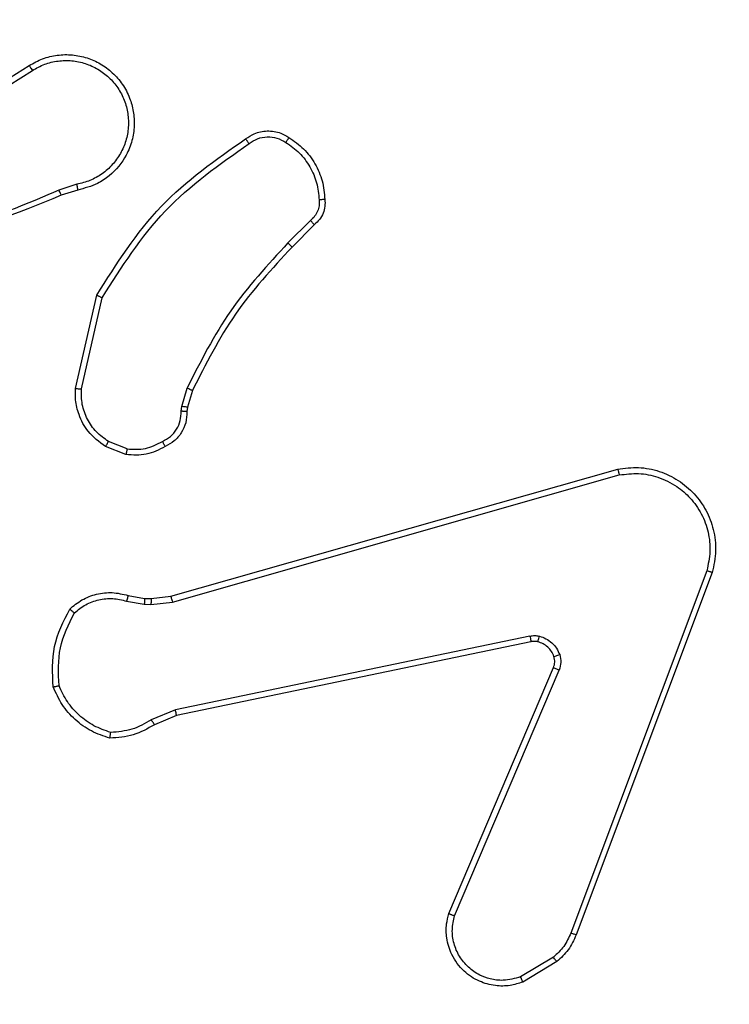
# Model space of a CAD drawing. Units: millimetres. Extents: x 172 to 2572, y 988 to 2429.
# Drawn here: x 1127 to 1130, y 1957 to 1960 of the extents above; entities that cross this region are included whole.
import ezdxf

# ---------------------------------------------------------------- set-up
doc = ezdxf.new("R2010")
doc.units = ezdxf.units.MM
doc.header["$LTSCALE"] = 100
doc.header["$PDSIZE"] = -1
doc.layers.add('VP-DIM', color=7, linetype='Continuous')
doc.layers.add('VP-EQ', color=7, linetype='Continuous', true_color=0x8a3492)
doc.dimstyles.get("Standard").update_dxf_attribs({"dimtxt": 14, "dimasz": 20, "dimexe": 20, "dimexo": 50, "dimgap": 20, "dimtad": 0, "dimdec": 0, "dimzin": 0, "dimdsep": 46, "dimtxsty": 'Standard', "dimcen": -0.09, "dimadec": 0, "dimazin": 0, "dimtfac": 1, "dimtdec": 4, "dimtofl": 0, "dimtmove": 0, "dimatfit": 3, "dimfxl": 70, "dimfxlon": 1, "dimtolj": 1, "dimtzin": 0, "dimarcsym": 0})

# ---------------------------------------------------------------- blocks, each defined once
blk = doc.blocks.new('*D5')
at = {"layer": 'Defpoints', "color": 0}
for p in [(1360.6476, 2306.1162), (825.9283, 1961.0675), (1360.6476, 1830.5267)]:
    blk.add_point(p, dxfattribs=at)
at = {"layer": 'VP-DIM', "color": 0, "lineweight": -2}
for p, q in [((825.9283, 2236.1162), (825.9283, 2326.1162)), ((1360.6476, 2236.1162), (1360.6476, 2326.1162)), ((845.9283, 2306.1162), (1056.1796, 2306.1162)), ((1340.6476, 2306.1162), (1133.5129, 2306.1162))]:
    blk.add_line(p, q, dxfattribs=at)
at = {"layer": 'VP-DIM', "color": 0}
for points in [[(845.9283, 2309.4495), (845.9283, 2302.7829), (825.9283, 2306.1162)], [(1340.6476, 2302.7829), (1340.6476, 2309.4495), (1360.6476, 2306.1162)]]:
    blk.add_solid(points, dxfattribs=at)
at = {"layer": 'VP-DIM', "color": 0, "insert": (1094.8462, 2306.1162), "char_height": 14, "attachment_point": 5}
blk.add_mtext('\\A1;535', dxfattribs=at)
blk = doc.blocks.new('*D7')
at = {"layer": 'Defpoints', "color": 0}
for p in [(1127.2178, 2038.8175), (1127.2178, 1732.7675), (1701.2178, 1732.7675)]:
    blk.add_point(p, dxfattribs=at)
at = {"layer": 'VP-DIM', "color": 0, "lineweight": -2}
for p, q in [((1631.2178, 2038.8175), (1721.2178, 2038.8175)), ((1701.2178, 2018.8175), (1701.2178, 1923.2925)), ((1701.2178, 1752.7675), (1701.2178, 1848.2925)), ((1631.2178, 1732.7675), (1721.2178, 1732.7675))]:
    blk.add_line(p, q, dxfattribs=at)
at = {"layer": 'VP-DIM', "color": 0}
for points in [[(1704.5511, 2018.8175), (1697.8844, 2018.8175), (1701.2178, 2038.8175)], [(1697.8844, 1752.7675), (1704.5511, 1752.7675), (1701.2178, 1732.7675)]]:
    blk.add_solid(points, dxfattribs=at)
at = {"layer": 'VP-DIM', "color": 0, "insert": (1701.2178, 1885.7925), "char_height": 14, "attachment_point": 5, "rotation": 90}
blk.add_mtext('\\A1;306', dxfattribs=at)
blk = doc.blocks.new('*D10')
at = {"layer": 'Defpoints', "color": 0}
for p in [(1510.8402, 2408.8468), (675.9283, 1885.7982), (1510.8402, 1885.7193)]:
    blk.add_point(p, dxfattribs=at)
at = {"layer": 'VP-DIM', "color": 0, "lineweight": -2}
for p, q in [((675.9283, 2338.8468), (675.9283, 2428.8468)), ((1510.8402, 2338.8468), (1510.8402, 2428.8468)), ((695.9283, 2408.8468), (1046.926, 2408.8468)), ((1490.8402, 2408.8468), (1124.2593, 2408.8468))]:
    blk.add_line(p, q, dxfattribs=at)
at = {"layer": 'VP-DIM', "color": 0}
for points in [[(695.9283, 2412.1801), (695.9283, 2405.5135), (675.9283, 2408.8468)], [(1490.8402, 2405.5135), (1490.8402, 2412.1801), (1510.8402, 2408.8468)]]:
    blk.add_solid(points, dxfattribs=at)
at = {"layer": 'VP-DIM', "color": 0, "insert": (1085.5926, 2408.8468), "char_height": 14, "attachment_point": 5}
blk.add_mtext('\\A1;835', dxfattribs=at)
blk = doc.blocks.new('*D11')
at = {"layer": 'Defpoints', "color": 0}
for p in [(1047.9283, 2188.8662), (1047.9283, 1582.7675), (1802.8402, 1582.7675)]:
    blk.add_point(p, dxfattribs=at)
at = {"layer": 'VP-DIM', "color": 0, "lineweight": -2}
for p, q in [((1732.8402, 2188.8662), (1822.8402, 2188.8662)), ((1802.8402, 2168.8662), (1802.8402, 1951.3666)), ((1802.8402, 1602.7675), (1802.8402, 1876.3666)), ((1732.8402, 1582.7675), (1822.8402, 1582.7675))]:
    blk.add_line(p, q, dxfattribs=at)
at = {"layer": 'VP-DIM', "color": 0}
for points in [[(1806.1736, 2168.8662), (1799.5069, 2168.8662), (1802.8402, 2188.8662)], [(1799.5069, 1602.7675), (1806.1736, 1602.7675), (1802.8402, 1582.7675)]]:
    blk.add_solid(points, dxfattribs=at)
at = {"layer": 'VP-DIM', "color": 0, "insert": (1802.8402, 1913.8666), "char_height": 14, "attachment_point": 5, "rotation": 90}
blk.add_mtext('\\A1;606', dxfattribs=at)
blk = doc.blocks.new('wd1461')
at = {"color": 7, "linetype": 'Continuous', "lineweight": 25}
for p, q in [((-265.5728, 170.6389), (-265.267, 170.8313)), ((-265.5616, 170.6224), (-265.2562, 170.8144)), ((-265.1052, 170.4272), (-265.1662, 170.4076)), ((-265.1019, 170.4075), (-265.1576, 170.3897)), ((-264.3095, 170.3043), (-264.3862, 170.2276)), ((-264.2967, 170.2892), (-264.3724, 170.2135)), ((-265.1094, 169.7324), (-265.037, 170.0497)), ((-265.0893, 169.7307), (-265.0186, 170.0412)), ((-264.7475, 169.6711), (-264.7296, 169.7334)), ((-264.7115, 169.7254), (-264.7279, 169.6685)), ((-264.7498, 169.6547), (-264.7475, 169.6711)), ((-264.7279, 169.6685), (-264.7299, 169.654)), ((-264.9378, 169.5072), (-265.0074, 169.5348)), ((-264.9339, 169.5266), (-264.997, 169.5518)), ((-264.7851, 169.0251), (-263.2638, 169.4579)), ((-264.7794, 169.0055), (-263.2584, 169.4382)), ((-262.9604, 169.1122), (-263.4231, 167.8791)), ((-262.9421, 169.1062), (-263.405, 167.8728)), ((-264.9298, 169.0282), (-264.8745, 169.0182)), ((-264.9358, 169.0088), (-264.8751, 168.9979)), ((-264.8751, 168.9979), (-264.8526, 168.9969)), ((-264.8745, 169.0182), (-264.852, 169.0172)), ((-264.8526, 168.9969), (-264.7794, 169.0055)), ((-264.852, 169.0172), (-264.7851, 169.0251)), ((-263.5625, 168.8899), (-264.7694, 168.6389)), ((-263.559, 168.8707), (-264.7656, 168.6198)), ((-263.8386, 167.9457), (-263.482, 168.7824)), ((-263.8194, 167.9381), (-263.4631, 168.7741)), ((-264.7694, 168.6389), (-264.8513, 168.6044)), ((-264.7656, 168.6198), (-264.8404, 168.5883)), ((-263.4828, 167.797), (-263.5942, 167.7303)), ((-263.4709, 167.7821), (-263.5871, 167.7125))]:
    blk.add_line(p, q, dxfattribs=at)
for points, knots in [([(-265.267, 170.8313), (-265.252, 170.8396), (-265.2221, 170.8563), (-265.1715, 170.8681), (-265.1199, 170.8692), (-265.0699, 170.8589), (-265.0235, 170.8382), (-264.9825, 170.8079), (-264.9482, 170.7683), (-264.9242, 170.7231), (-264.9109, 170.6748), (-264.9077, 170.6256), (-264.9156, 170.5748), (-264.9396, 170.5138), (-264.9815, 170.4633), (-265.0401, 170.4238), (-265.0787, 170.4136), (-265.1019, 170.4075)], [0, 0, 0, 0, 0.062546, 0.125105, 0.18763, 0.250205, 0.3102, 0.371905, 0.435286, 0.500319, 0.557571, 0.617267, 0.679417, 0.743963, 0.855288, 0.912916, 1, 1, 1, 1]), ([(-265.2562, 170.8144), (-265.2425, 170.8221), (-265.2151, 170.8373), (-265.1689, 170.8481), (-265.1217, 170.8491), (-265.0754, 170.8397), (-265.0323, 170.8202), (-264.9945, 170.7918), (-264.9639, 170.7558), (-264.942, 170.7139), (-264.9298, 170.6682), (-264.9279, 170.621), (-264.9365, 170.5745), (-264.9551, 170.5311), (-264.9827, 170.4927), (-265.0181, 170.4615), (-265.0594, 170.4382), (-265.09, 170.4309), (-265.1052, 170.4272)], [0, 0, 0, 0, 0.062536, 0.125057, 0.187499, 0.250056, 0.312484, 0.375032, 0.4375, 0.500017, 0.562503, 0.624998, 0.687507, 0.749984, 0.812476, 0.874987, 0.937512, 1, 1, 1, 1]), ([(-265.267, 170.8313), (-265.2669, 170.831), (-265.2665, 170.8305), (-265.264, 170.8266), (-265.2604, 170.8211), (-265.2576, 170.8167), (-265.2562, 170.8144)], [0, 0, 0, 0, 0.2502944, 0.5004295, 0.7503412, 1, 1, 1, 1]), ([(-264.5304, 170.582), (-264.5208, 170.5884), (-264.4988, 170.6029), (-264.4563, 170.6112), (-264.4145, 170.6051), (-264.3917, 170.5918), (-264.3828, 170.5866)], [0, 0, 0, 0, 0.218444, 0.500123, 0.804193, 1, 1, 1, 1]), ([(-265.037, 170.0497), (-264.9696, 170.1563), (-264.836, 170.3674), (-264.6317, 170.5109), (-264.5304, 170.582)], [0, 0, 0, 0, 0.504624, 1, 1, 1, 1]), ([(-264.5304, 170.582), (-264.5303, 170.5818), (-264.5299, 170.5814), (-264.5278, 170.5786), (-264.5256, 170.5753), (-264.5235, 170.5724), (-264.5212, 170.5691), (-264.5195, 170.5668), (-264.5187, 170.5656)], [0, 0, 0, 0, 0.228591, 0.470697, 0.597268, 0.727615, 0.862178, 1, 1, 1, 1]), ([(-264.5187, 170.5656), (-264.5093, 170.5718), (-264.4905, 170.5841), (-264.4568, 170.5902), (-264.4228, 170.5863), (-264.4032, 170.5753), (-264.3933, 170.5698)], [0, 0, 0, 0, 0.249918, 0.500063, 0.74968, 1, 1, 1, 1]), ([(-264.3828, 170.5866), (-264.3829, 170.5863), (-264.3831, 170.5859), (-264.3849, 170.5831), (-264.3869, 170.5798), (-264.3888, 170.5768), (-264.391, 170.5734), (-264.3925, 170.571), (-264.3933, 170.5698)], [0, 0, 0, 0, 0.222374, 0.46296, 0.59003, 0.722717, 0.859025, 1, 1, 1, 1]), ([(-264.3933, 170.5698), (-264.3773, 170.5584), (-264.3451, 170.5355), (-264.3101, 170.4873), (-264.2857, 170.4329), (-264.282, 170.3936), (-264.2802, 170.374)], [0, 0, 0, 0, 0.249847, 0.499928, 0.750161, 1, 1, 1, 1]), ([(-264.3828, 170.5866), (-264.3654, 170.5743), (-264.3306, 170.5498), (-264.2925, 170.498), (-264.2664, 170.4391), (-264.2625, 170.3967), (-264.2605, 170.3755)], [0, 0, 0, 0, 0.250008, 0.499983, 0.750031, 1, 1, 1, 1]), ([(-265.0186, 170.0412), (-264.9526, 170.1452), (-264.8207, 170.3531), (-264.6194, 170.4947), (-264.5187, 170.5656)], [0, 0, 0, 0, 0.499992, 1, 1, 1, 1]), ([(-265.166, 170.4074), (-265.265, 170.3648), (-265.463, 170.2796), (-265.6758, 170.2455), (-265.7822, 170.2284)], [0, 0, 0, 0, 0.499965, 1, 1, 1, 1]), ([(-265.1576, 170.3897), (-265.1578, 170.39), (-265.158, 170.3907), (-265.1603, 170.3954), (-265.1631, 170.4013), (-265.1651, 170.4054), (-265.166, 170.4074)], [0, 0, 0, 0, 0.279963, 0.559352, 0.780196, 1, 1, 1, 1]), ([(-265.1052, 170.4272), (-265.1048, 170.4246), (-265.1039, 170.4195), (-265.1027, 170.4129), (-265.1021, 170.4084), (-265.102, 170.4078), (-265.1019, 170.4075)], [0, 0, 0, 0, 0.250327, 0.5002313, 0.7498438, 1, 1, 1, 1]), ([(-265.1576, 170.3897), (-265.3102, 170.3277), (-265.6154, 170.2039), (-265.9448, 170.1998), (-266.1095, 170.1978)], [0, 0, 0, 0, 0.500011, 1, 1, 1, 1]), ([(-264.2802, 170.374), (-264.2798, 170.3674), (-264.279, 170.3541), (-264.2845, 170.3348), (-264.2945, 170.3174), (-264.3045, 170.3086), (-264.3095, 170.3043)], [0, 0, 0, 0, 0.250086, 0.49991, 0.749945, 1, 1, 1, 1]), ([(-264.2605, 170.3755), (-264.2601, 170.3677), (-264.2593, 170.3518), (-264.2658, 170.3282), (-264.2778, 170.3061), (-264.2903, 170.2949), (-264.2967, 170.2892)], [0, 0, 0, 0, 0.24005, 0.4866837, 0.7399397, 1, 1, 1, 1]), ([(-264.2605, 170.3755), (-264.2608, 170.3755), (-264.2614, 170.3754), (-264.2658, 170.3751), (-264.2722, 170.3746), (-264.2775, 170.3742), (-264.2802, 170.374)], [0, 0, 0, 0, 0.242173, 0.489738, 0.741568, 1, 1, 1, 1]), ([(-264.2967, 170.2892), (-264.2968, 170.2894), (-264.2971, 170.2898), (-264.2991, 170.2922), (-264.3015, 170.295), (-264.3038, 170.2977), (-264.3065, 170.3009), (-264.3085, 170.3031), (-264.3095, 170.3043)], [0, 0, 0, 0, 0.212609, 0.449616, 0.577883, 0.711703, 0.852251, 1, 1, 1, 1]), ([(-264.3862, 170.2276), (-264.4549, 170.1532), (-264.5923, 170.0044), (-264.6838, 169.8237), (-264.7296, 169.7334)], [0, 0, 0, 0, 0.500014, 1, 1, 1, 1]), ([(-264.3724, 170.2135), (-264.4403, 170.14), (-264.5761, 169.9931), (-264.6664, 169.8146), (-264.7115, 169.7254)], [0, 0, 0, 0, 0.500015, 1, 1, 1, 1]), ([(-264.3724, 170.2135), (-264.3726, 170.2137), (-264.373, 170.2142), (-264.3761, 170.2174), (-264.3807, 170.2221), (-264.3844, 170.2258), (-264.3862, 170.2276)], [0, 0, 0, 0, 0.2497074, 0.4991265, 0.7492751, 1, 1, 1, 1]), ([(-265.037, 170.0497), (-265.0368, 170.0496), (-265.0364, 170.0495), (-265.0336, 170.0482), (-265.0302, 170.0466), (-265.0269, 170.0451), (-265.023, 170.0432), (-265.0201, 170.0419), (-265.0186, 170.0412)], [0, 0, 0, 0, 0.202401, 0.43514, 0.563892, 0.701768, 0.845883, 1, 1, 1, 1]), ([(-265.0074, 169.5348), (-265.0285, 169.5507), (-265.0671, 169.5797), (-265.0981, 169.6385), (-265.1106, 169.6893), (-265.1097, 169.7195), (-265.1094, 169.7324)], [0, 0, 0, 0, 0.334695, 0.613048, 0.834869, 1, 1, 1, 1]), ([(-265.1094, 169.7324), (-265.1091, 169.7324), (-265.1085, 169.7323), (-265.1039, 169.7319), (-265.0972, 169.7313), (-265.092, 169.7309), (-265.0893, 169.7307)], [0, 0, 0, 0, 0.249998, 0.499746, 0.749775, 1, 1, 1, 1]), ([(-264.997, 169.5518), (-265.0114, 169.5621), (-265.0403, 169.5827), (-265.0706, 169.627), (-265.0892, 169.6774), (-265.0893, 169.7129), (-265.0893, 169.7307)], [0, 0, 0, 0, 0.250064, 0.500004, 0.749968, 1, 1, 1, 1]), ([(-264.7115, 169.7254), (-264.7119, 169.7255), (-264.7126, 169.7258), (-264.7174, 169.7279), (-264.7233, 169.7306), (-264.7275, 169.7324), (-264.7296, 169.7334)], [0, 0, 0, 0, 0.279681, 0.559066, 0.779667, 1, 1, 1, 1]), ([(-264.7279, 169.6685), (-264.7283, 169.6685), (-264.7291, 169.6686), (-264.7342, 169.6693), (-264.7407, 169.6701), (-264.7452, 169.6707), (-264.7475, 169.6711)], [0, 0, 0, 0, 0.279905, 0.558661, 0.779723, 1, 1, 1, 1]), ([(-264.8133, 169.5521), (-264.8038, 169.5572), (-264.7848, 169.5674), (-264.7641, 169.5926), (-264.7508, 169.6225), (-264.7501, 169.644), (-264.7498, 169.6547)], [0, 0, 0, 0, 0.250161, 0.499948, 0.749913, 1, 1, 1, 1]), ([(-264.7299, 169.654), (-264.7305, 169.6411), (-264.7317, 169.6156), (-264.748, 169.5809), (-264.772, 169.5522), (-264.7935, 169.5404), (-264.8041, 169.5346)], [0, 0, 0, 0, 0.257966, 0.510739, 0.757947, 1, 1, 1, 1]), ([(-264.7299, 169.654), (-264.7302, 169.654), (-264.7308, 169.654), (-264.7342, 169.6541), (-264.738, 169.6543), (-264.7415, 169.6544), (-264.7455, 169.6546), (-264.7483, 169.6547), (-264.7498, 169.6547)], [0, 0, 0, 0, 0.228023, 0.469543, 0.596097, 0.727816, 0.86239, 1, 1, 1, 1]), ([(-265.0074, 169.5348), (-265.0072, 169.5351), (-265.0068, 169.5357), (-265.0039, 169.5402), (-265.0006, 169.5459), (-264.9982, 169.5498), (-264.997, 169.5518)], [0, 0, 0, 0, 0.279857, 0.559485, 0.77923, 1, 1, 1, 1]), ([(-264.8041, 169.5346), (-264.8251, 169.524), (-264.8672, 169.5026), (-264.9142, 169.5056), (-264.9378, 169.5072)], [0, 0, 0, 0, 0.499874, 1, 1, 1, 1]), ([(-264.9339, 169.5266), (-264.9126, 169.5254), (-264.8701, 169.5229), (-264.8322, 169.5424), (-264.8133, 169.5521)], [0, 0, 0, 0, 0.500299, 1, 1, 1, 1]), ([(-264.8041, 169.5346), (-264.8042, 169.5349), (-264.8044, 169.5354), (-264.806, 169.5383), (-264.8077, 169.5417), (-264.8094, 169.5448), (-264.8113, 169.5484), (-264.8126, 169.5509), (-264.8133, 169.5521)], [0, 0, 0, 0, 0.2263577, 0.4680423, 0.5945415, 0.7260836, 0.8611309, 1, 1, 1, 1]), ([(-264.9339, 169.5266), (-264.9341, 169.5252), (-264.9347, 169.5223), (-264.9355, 169.5184), (-264.9361, 169.5149), (-264.9369, 169.5111), (-264.9376, 169.5079), (-264.9377, 169.5074), (-264.9378, 169.5072)], [0, 0, 0, 0, 0.141561, 0.278498, 0.410384, 0.537826, 0.778011, 1, 1, 1, 1]), ([(-263.2638, 169.4579), (-263.24, 169.461), (-263.1925, 169.467), (-263.1213, 169.4527), (-263.0561, 169.4221), (-263.0018, 169.3761), (-262.9607, 169.3185), (-262.9355, 169.2521), (-262.9264, 169.1789), (-262.9368, 169.1307), (-262.9421, 169.1062)], [0, 0, 0, 0, 0.124994, 0.249963, 0.374945, 0.499903, 0.619433, 0.742598, 0.869448, 1, 1, 1, 1]), ([(-263.2638, 169.4579), (-263.2636, 169.4577), (-263.2634, 169.4573), (-263.2625, 169.4541), (-263.2615, 169.4504), (-263.2605, 169.4468), (-263.2595, 169.4427), (-263.2588, 169.4397), (-263.2584, 169.4382)], [0, 0, 0, 0, 0.211665, 0.448231, 0.576606, 0.711433, 0.852199, 1, 1, 1, 1]), ([(-263.2584, 169.4382), (-263.2364, 169.4409), (-263.1924, 169.4463), (-263.1244, 169.4327), (-263.0644, 169.4034), (-263.0139, 169.3597), (-262.9767, 169.3067), (-262.9537, 169.2441), (-262.9463, 169.1772), (-262.9557, 169.1339), (-262.9604, 169.1122)], [0, 0, 0, 0, 0.124972, 0.249919, 0.386846, 0.499967, 0.624942, 0.749976, 0.874979, 1, 1, 1, 1]), ([(-262.9421, 169.1062), (-262.9423, 169.1062), (-262.9427, 169.1064), (-262.9455, 169.1072), (-262.9488, 169.1083), (-262.9521, 169.1094), (-262.956, 169.1108), (-262.9589, 169.1117), (-262.9604, 169.1122)], [0, 0, 0, 0, 0.2026, 0.436293, 0.564936, 0.702284, 0.84653, 1, 1, 1, 1]), ([(-265.1291, 168.9816), (-265.1157, 168.9928), (-265.0886, 169.0154), (-265.0381, 169.0342), (-264.9835, 169.0408), (-264.9478, 169.0324), (-264.9298, 169.0282)], [0, 0, 0, 0, 0.243097, 0.490675, 0.742978, 1, 1, 1, 1]), ([(-264.9298, 169.0282), (-264.9299, 169.0278), (-264.9301, 169.027), (-264.9316, 169.0218), (-264.9336, 169.0154), (-264.9351, 169.011), (-264.9358, 169.0088)], [0, 0, 0, 0, 0.2798203, 0.5589857, 0.779364, 1, 1, 1, 1]), ([(-265.1133, 168.9686), (-265.1008, 168.9786), (-265.076, 168.9987), (-265.0304, 169.0148), (-264.9824, 169.0199), (-264.9513, 169.0125), (-264.9358, 169.0088)], [0, 0, 0, 0, 0.2501233, 0.5000976, 0.750075, 1, 1, 1, 1]), ([(-264.8745, 169.0182), (-264.8744, 169.0178), (-264.8744, 169.017), (-264.8746, 169.0116), (-264.8748, 169.0049), (-264.875, 169.0002), (-264.8751, 168.9979)], [0, 0, 0, 0, 0.279961, 0.559213, 0.779635, 1, 1, 1, 1]), ([(-264.852, 169.0172), (-264.852, 169.0168), (-264.8519, 169.016), (-264.8521, 169.0106), (-264.8523, 169.0039), (-264.8525, 168.9992), (-264.8526, 168.9969)], [0, 0, 0, 0, 0.280069, 0.559345, 0.779556, 1, 1, 1, 1]), ([(-264.7851, 169.0251), (-264.785, 169.0248), (-264.7848, 169.0242), (-264.7835, 169.0196), (-264.7816, 169.0131), (-264.7801, 169.008), (-264.7794, 169.0055)], [0, 0, 0, 0, 0.250271, 0.499867, 0.749814, 1, 1, 1, 1]), ([(-265.1851, 168.7168), (-265.1875, 168.7634), (-265.1923, 168.8566), (-265.1501, 168.94), (-265.1291, 168.9816)], [0, 0, 0, 0, 0.500005, 1, 1, 1, 1]), ([(-265.1655, 168.7213), (-265.1674, 168.7647), (-265.1712, 168.8516), (-265.1326, 168.9296), (-265.1133, 168.9686)], [0, 0, 0, 0, 0.500037, 1, 1, 1, 1]), ([(-265.1291, 168.9816), (-265.1289, 168.9815), (-265.1285, 168.9811), (-265.1258, 168.9789), (-265.1228, 168.9764), (-265.12, 168.9741), (-265.1167, 168.9714), (-265.1144, 168.9695), (-265.1133, 168.9686)], [0, 0, 0, 0, 0.219239, 0.45866, 0.585487, 0.718322, 0.857102, 1, 1, 1, 1]), ([(-263.5625, 168.8899), (-263.5572, 168.8907), (-263.5465, 168.8923), (-263.5359, 168.8904), (-263.5305, 168.8894)], [0, 0, 0, 0, 0.499062, 1, 1, 1, 1]), ([(-263.5625, 168.8899), (-263.5619, 168.8871), (-263.5607, 168.8814), (-263.5596, 168.8752), (-263.559, 168.8715), (-263.559, 168.871), (-263.559, 168.8707)], [0, 0, 0, 0, 0.280149, 0.559433, 0.779838, 1, 1, 1, 1]), ([(-263.5358, 168.8703), (-263.5397, 168.8711), (-263.5474, 168.8725), (-263.5551, 168.8713), (-263.559, 168.8707)], [0, 0, 0, 0, 0.499949, 1, 1, 1, 1]), ([(-263.5358, 168.8703), (-263.5357, 168.8706), (-263.5353, 168.8712), (-263.5341, 168.8755), (-263.5324, 168.8818), (-263.5312, 168.8869), (-263.5305, 168.8894)], [0, 0, 0, 0, 0.249826, 0.499567, 0.749308, 1, 1, 1, 1]), ([(-263.4808, 168.8205), (-263.4833, 168.8264), (-263.4885, 168.8383), (-263.5015, 168.8529), (-263.5173, 168.8644), (-263.5297, 168.8684), (-263.5358, 168.8703)], [0, 0, 0, 0, 0.2502394, 0.5001719, 0.7498483, 1, 1, 1, 1]), ([(-263.5305, 168.8894), (-263.5229, 168.8869), (-263.5074, 168.882), (-263.4876, 168.8673), (-263.471, 168.849), (-263.4645, 168.8341), (-263.4613, 168.8266)], [0, 0, 0, 0, 0.2460442, 0.500008, 0.7516271, 1, 1, 1, 1]), ([(-263.4808, 168.8205), (-263.4804, 168.8205), (-263.4795, 168.8206), (-263.4744, 168.8222), (-263.4679, 168.8244), (-263.4635, 168.8259), (-263.4613, 168.8266)], [0, 0, 0, 0, 0.28009, 0.558931, 0.77861, 1, 1, 1, 1]), ([(-263.4613, 168.8266), (-263.4592, 168.8178), (-263.4549, 168.8002), (-263.4604, 168.7828), (-263.4631, 168.7741)], [0, 0, 0, 0, 0.499914, 1, 1, 1, 1]), ([(-263.482, 168.7824), (-263.4801, 168.7884), (-263.4761, 168.801), (-263.4792, 168.8138), (-263.4808, 168.8205)], [0, 0, 0, 0, 0.477806, 1, 1, 1, 1]), ([(-263.482, 168.7824), (-263.4817, 168.7822), (-263.481, 168.7819), (-263.4759, 168.7796), (-263.4696, 168.7769), (-263.4652, 168.7751), (-263.4631, 168.7741)], [0, 0, 0, 0, 0.279501, 0.559331, 0.77951, 1, 1, 1, 1]), ([(-265.1851, 168.7168), (-265.1849, 168.7168), (-265.1844, 168.7168), (-265.1812, 168.7175), (-265.1775, 168.7184), (-265.174, 168.7192), (-265.1699, 168.7202), (-265.167, 168.7209), (-265.1655, 168.7213)], [0, 0, 0, 0, 0.211595, 0.44822, 0.576852, 0.710804, 0.853293, 1, 1, 1, 1]), ([(-264.9924, 168.5423), (-265.0138, 168.5494), (-265.0567, 168.5637), (-265.1119, 168.604), (-265.1574, 168.6549), (-265.1759, 168.6962), (-265.1851, 168.7168)], [0, 0, 0, 0, 0.249967, 0.500063, 0.750029, 1, 1, 1, 1]), ([(-264.9896, 168.5618), (-265.009, 168.5686), (-265.0479, 168.5821), (-265.0978, 168.6192), (-265.1396, 168.6652), (-265.1569, 168.7026), (-265.1655, 168.7213)], [0, 0, 0, 0, 0.24986, 0.500042, 0.750134, 1, 1, 1, 1]), ([(-264.7656, 168.6198), (-264.7656, 168.6201), (-264.7657, 168.6207), (-264.7666, 168.6251), (-264.7678, 168.6314), (-264.7689, 168.6364), (-264.7694, 168.6389)], [0, 0, 0, 0, 0.250197, 0.500084, 0.749646, 1, 1, 1, 1]), ([(-264.8513, 168.6044), (-264.8728, 168.5922), (-264.9158, 168.5679), (-264.965, 168.5638), (-264.9896, 168.5618)], [0, 0, 0, 0, 0.500033, 1, 1, 1, 1]), ([(-264.8404, 168.5883), (-264.8406, 168.5886), (-264.841, 168.5892), (-264.8439, 168.5935), (-264.8475, 168.5988), (-264.85, 168.6025), (-264.8513, 168.6044)], [0, 0, 0, 0, 0.279502, 0.559117, 0.780247, 1, 1, 1, 1]), ([(-264.8404, 168.5883), (-264.864, 168.5749), (-264.9112, 168.5481), (-264.9653, 168.5443), (-264.9924, 168.5423)], [0, 0, 0, 0, 0.499886, 1, 1, 1, 1]), ([(-264.9924, 168.5423), (-264.9923, 168.5425), (-264.9922, 168.543), (-264.9918, 168.5462), (-264.9912, 168.5499), (-264.9908, 168.5534), (-264.9902, 168.5574), (-264.9898, 168.5603), (-264.9896, 168.5618)], [0, 0, 0, 0, 0.2151134, 0.4527777, 0.5807717, 0.7143024, 0.8544953, 1, 1, 1, 1]), ([(-263.5871, 167.7125), (-263.6012, 167.708), (-263.6314, 167.6984), (-263.6825, 167.6984), (-263.7375, 167.7134), (-263.791, 167.7487), (-263.83, 167.8012), (-263.8472, 167.8585), (-263.8485, 167.9067), (-263.8416, 167.9339), (-263.8386, 167.9457)], [0, 0, 0, 0, 0.103742, 0.221778, 0.353889, 0.500164, 0.664938, 0.803214, 0.914929, 1, 1, 1, 1]), ([(-263.8386, 167.9457), (-263.8384, 167.9455), (-263.838, 167.9453), (-263.835, 167.9441), (-263.8315, 167.9427), (-263.8279, 167.9413), (-263.8238, 167.9398), (-263.8209, 167.9387), (-263.8194, 167.9381)], [0, 0, 0, 0, 0.205689, 0.440242, 0.568691, 0.705067, 0.849661, 1, 1, 1, 1]), ([(-263.5942, 167.7303), (-263.6138, 167.7248), (-263.648, 167.7153), (-263.6961, 167.7213), (-263.7368, 167.7364), (-263.7736, 167.7619), (-263.8042, 167.7991), (-263.8229, 167.8434), (-263.8294, 167.8914), (-263.8227, 167.9225), (-263.8194, 167.9381)], [0, 0, 0, 0, 0.1586592, 0.2768999, 0.3748786, 0.4999561, 0.6249862, 0.7500575, 0.8750249, 1, 1, 1, 1]), ([(-263.4231, 167.8791), (-263.4303, 167.8634), (-263.4446, 167.832), (-263.47, 167.8087), (-263.4828, 167.797)], [0, 0, 0, 0, 0.499885, 1, 1, 1, 1]), ([(-263.405, 167.8728), (-263.413, 167.8552), (-263.4289, 167.8206), (-263.457, 167.7948), (-263.4709, 167.7821)], [0, 0, 0, 0, 0.505542, 1, 1, 1, 1]), ([(-263.405, 167.8728), (-263.4054, 167.8729), (-263.4061, 167.873), (-263.4109, 167.8747), (-263.4168, 167.8768), (-263.421, 167.8784), (-263.4231, 167.8791)], [0, 0, 0, 0, 0.279424, 0.559244, 0.77947, 1, 1, 1, 1]), ([(-263.4709, 167.7821), (-263.4711, 167.7824), (-263.4716, 167.783), (-263.4747, 167.7869), (-263.4786, 167.7918), (-263.4814, 167.7953), (-263.4828, 167.797)], [0, 0, 0, 0, 0.27984, 0.558861, 0.779816, 1, 1, 1, 1]), ([(-263.5871, 167.7125), (-263.5872, 167.7128), (-263.5874, 167.7134), (-263.5891, 167.7174), (-263.5914, 167.7233), (-263.5933, 167.7279), (-263.5942, 167.7303)], [0, 0, 0, 0, 0.24994, 0.500026, 0.749762, 1, 1, 1, 1])]:
    blk.add_open_spline(points, degree=3, knots=knots, dxfattribs=at)
blk = doc.blocks.new('wd1461 2d')
at = {"layer": 'VP-EQ', "color": 0}
blk.add_blockref('wd1461', (1392.7105, 1789.2955), dxfattribs=at)

msp = doc.modelspace()

# ---------------------------------------------------------------- block references
at = {"layer": 'VP-EQ', "color": 0}
msp.add_blockref('wd1461 2d', (0, 0), dxfattribs=at)

# ---------------------------------------------------------------- dimensions: what is measured, and where the dimension line sits
at = {"layer": 'VP-DIM', "color": 0}
for base, p1, p2, picture, middle in [((1510.8402, 2408.8468), (675.9283, 1885.7982), (1510.8402, 1885.7193), '*D10', (1085.5926, 2408.8468)), ((1360.6476, 2306.1162), (825.9283, 1961.0675), (1360.6476, 1830.5267), '*D5', (1094.8462, 2306.1162))]:
    dim = msp.add_linear_dim(base=base, p1=p1, p2=p2, dimstyle='Standard', dxfattribs=at)
    dim.commit()
    dim.dimension.update_dxf_attribs({"geometry": picture, "text_midpoint": middle, "dimtype": 160})
for base, p1, p2, picture, middle in [((1802.8402, 1582.7675), (1047.9283, 2188.8662), (1047.9283, 1582.7675), '*D11', (1802.8402, 1913.8666)), ((1701.2178, 1732.7675), (1127.2178, 2038.8175), (1127.2178, 1732.7675), '*D7', (1701.2178, 1885.7925))]:
    dim = msp.add_linear_dim(base=base, p1=p1, p2=p2, angle=90, dimstyle='Standard', dxfattribs=at)
    dim.commit()
    dim.dimension.update_dxf_attribs({"geometry": picture, "text_midpoint": middle, "dimtype": 160})

doc.saveas('drawing.dxf')
